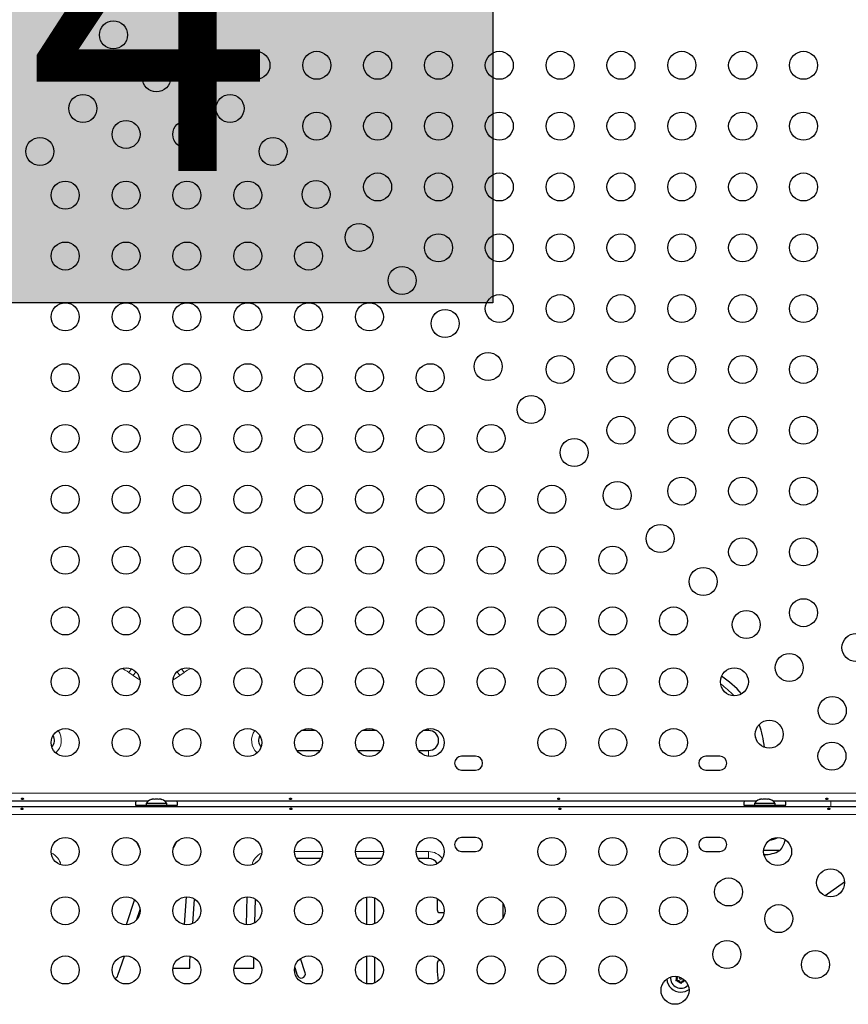
# Model space of a CAD drawing. Extents: x -99 to 439, y -9 to 455.
# Drawn here: x 159 to 185, y 191 to 222 of the extents above; entities that cross this region are included whole.
import ezdxf

# ---------------------------------------------------------------- set-up
doc = ezdxf.new("R2010")
doc.units = 0
doc.header["$LTSCALE"] = 0.125
doc.header["$MEASUREMENT"] = 0
doc.layers.add('CONTOUR', color=7, linetype='CONTINUOUS')
doc.layers.add('HAUTEUR-PLATE-FORME', color=7, linetype='CONTINUOUS')
doc.styles.add('DIM', font='romans.shx')

msp = doc.modelspace()

# ---------------------------------------------------------------- hatches: boundary and pattern name
at = {"layer": 'HAUTEUR-PLATE-FORME', "true_color": 0xfcfcfc}
msp.add_hatch(color=7, dxfattribs=at).paths.add_polyline_path([(155.39488, 228.31482), (173.6302, 228.31482), (173.6302, 213.03363), (155.39488, 213.03363)])

# ---------------------------------------------------------------- linework, layer by layer
at = {"layer": 'CONTOUR', "lineweight": 18}
for p, q in [((162.34443, 201.60209), (162.2618, 201.49193)), ((162.39514, 201.39193), (162.2618, 201.49193)), ((162.48317, 201.5093), (162.39514, 201.39193)), ((163.76692, 201.5093), (163.85494, 201.39193)), ((163.98828, 201.49193), (163.85494, 201.39193)), ((163.90566, 201.60209), (163.98828, 201.49193)), ((171.62504, 199.67763), (171.62504, 199.73334)), ((171.62504, 198.86408), (171.62504, 199.05263)), ((145.11226, 197.71926), (185.31014, 197.71926)), ((184.18754, 197.46926), (184.18754, 197.30263)), ((185.30277, 197.05213), (144.01354, 197.05213)), ((167.43755, 195.89414), (168.31254, 195.89414)), ((169.33755, 195.89414), (170.21254, 195.89414)), ((171.23755, 195.89414), (171.62504, 195.89414)), ((171.62504, 195.67763), (171.62504, 195.89414))]:
    msp.add_line(p, q, dxfattribs=at)
at = {"layer": 'CONTOUR', "lineweight": 25}
for p, q in [((168.09373, 199.67763), (167.65636, 199.67763)), ((169.99373, 199.67763), (169.55636, 199.67763)), ((171.62504, 199.67763), (171.45636, 199.67763)), ((167.51331, 199.05263), (168.23678, 199.05263)), ((169.41331, 199.05263), (170.13678, 199.05263)), ((171.31331, 199.05263), (171.62504, 199.05263)), ((173.09379, 198.87551), (172.65629, 198.87551)), ((180.71879, 198.87551), (180.28129, 198.87551)), ((172.65629, 198.43801), (173.09379, 198.43801)), ((180.28129, 198.43801), (180.71879, 198.43801)), ((162.86295, 197.46926), (144.69317, 197.46926)), ((162.95304, 197.52348), (162.98568, 197.53213)), ((162.98568, 197.53213), (162.95304, 197.52348)), ((163.03904, 197.53213), (162.98568, 197.53213)), ((163.03904, 197.52348), (163.03904, 197.53213)), ((163.07168, 197.53213), (163.03904, 197.52348)), ((163.1784, 197.53213), (163.07168, 197.53213)), ((163.21104, 197.52348), (163.1784, 197.53213)), ((163.21104, 197.53213), (163.21104, 197.52348)), ((163.2644, 197.53213), (163.21104, 197.53213)), ((163.29704, 197.52348), (163.2644, 197.53213)), ((163.2644, 197.53213), (163.29704, 197.52348)), ((181.86295, 197.46926), (163.38713, 197.46926)), ((181.95304, 197.52348), (181.98568, 197.53213)), ((181.98568, 197.53213), (181.95304, 197.52348)), ((182.03904, 197.53213), (181.98568, 197.53213)), ((182.03904, 197.52348), (182.03904, 197.53213)), ((182.07168, 197.53213), (182.03904, 197.52348)), ((182.1784, 197.53213), (182.07168, 197.53213)), ((182.21104, 197.52348), (182.1784, 197.53213)), ((182.21104, 197.53213), (182.21104, 197.52348)), ((182.2644, 197.53213), (182.21104, 197.53213)), ((182.29704, 197.52348), (182.2644, 197.53213)), ((182.2644, 197.53213), (182.29704, 197.52348)), ((185.27954, 197.46926), (182.38713, 197.46926)), ((144.41882, 197.30263), (185.27771, 197.30263)), ((162.46879, 197.34513), (162.80629, 197.34513)), ((162.68754, 197.34463), (162.68754, 197.30263)), ((162.68754, 197.34463), (163.56254, 197.34463)), ((162.80629, 197.39153), (162.80629, 197.34463)), ((163.44379, 197.39153), (162.80629, 197.39153)), ((163.44379, 197.34463), (163.44379, 197.39153)), ((163.44379, 197.34513), (163.78129, 197.34513)), ((163.56254, 197.30263), (163.56254, 197.34463)), ((181.46879, 197.34513), (181.80629, 197.34513)), ((181.68754, 197.34463), (181.68754, 197.30263)), ((181.68754, 197.34463), (182.56254, 197.34463)), ((181.80629, 197.39153), (181.80629, 197.34463)), ((182.44379, 197.39153), (181.80629, 197.39153)), ((182.44379, 197.34463), (182.44379, 197.39153)), ((182.44379, 197.34513), (182.78129, 197.34513)), ((182.56254, 197.30263), (182.56254, 197.34463)), ((173.09379, 196.33388), (172.65629, 196.33388)), ((180.71879, 196.33388), (180.28129, 196.33388)), ((168.25393, 195.67763), (167.49615, 195.67763)), ((170.15393, 195.67763), (169.39615, 195.67763)), ((171.62504, 195.67763), (171.29615, 195.67763)), ((172.65629, 195.89638), (173.09379, 195.89638)), ((180.28129, 195.89638), (180.71879, 195.89638)), ((182.59379, 195.92763), (182.08866, 195.92763)), ((182.12184, 195.72657), (182.12439, 195.80263)), ((184.00629, 194.51803), (184.61613, 194.94926)), ((162.44082, 194.3939), (162.17759, 193.60889)), ((163.9958, 193.61612), (164.06205, 194.48369)), ((164.2591, 193.64948), (164.31724, 194.41073)), ((165.93529, 193.61069), (165.95828, 194.48356)), ((166.19692, 193.66932), (166.21646, 194.41124)), ((169.68102, 194.47366), (169.68102, 193.61911)), ((169.94102, 193.64159), (169.94102, 194.45118)), ((171.89137, 194.42666), (171.89137, 194.06961)), ((173.94102, 194.28611), (173.94102, 193.80666)), ((162.50047, 193.75397), (162.61096, 194.08349)), ((171.97085, 193.99013), (172.07189, 193.99013)), ((171.98748, 193.74013), (171.97085, 193.74013)), ((161.92204, 192.02902), (162.12386, 192.63088)), ((164.1689, 192.46837), (164.18055, 192.62097)), ((166.16529, 192.46837), (166.16846, 192.5888)), ((167.76983, 192.11168), (167.62829, 192.55766)), ((169.68102, 192.62366), (169.68102, 191.76911)), ((169.94102, 191.79159), (169.94102, 192.60118)), ((163.64131, 192.25368), (164.1689, 192.25368)), ((164.1689, 192.25368), (164.1689, 192.46837)), ((165.54131, 192.25368), (166.16529, 192.25368)), ((166.16529, 192.25368), (166.16529, 192.46837)), ((167.44487, 192.27611), (167.52201, 192.03303)), ((171.89137, 192.41065), (171.89137, 192.2532)), ((171.99926, 192.49013), (171.97085, 192.49013)), ((173.98725, 192.34297), (174.01195, 192.21913)), ((179.3999, 191.94341), (179.36909, 191.89006)), ((179.3999, 191.94341), (179.36969, 191.99574)), ((179.35025, 191.85741), (179.36909, 191.89006)), ((179.38794, 191.85741), (179.35025, 191.85741)), ((179.44955, 191.85741), (179.38794, 191.85741)), ((179.44955, 191.85741), (179.48036, 191.80406)), ((179.4992, 191.77141), (179.48036, 191.80406)), ((179.51805, 191.80406), (179.4992, 191.77141)), ((179.54885, 191.85741), (179.51805, 191.80406)), ((179.54885, 191.85741), (179.61046, 191.85741)), ((179.64816, 191.85741), (179.61046, 191.85741))]:
    msp.add_line(p, q, dxfattribs=at)
at = {"layer": 'CONTOUR', "lineweight": 18, "flags": 128}
for points in [[(162.60762, 201.26415), (162.50351, 201.31939), (162.39514, 201.39193)], [(163.85494, 201.39193), (163.74657, 201.31939), (163.64246, 201.26415)], [(181.85682, 199.39919), (181.84492, 199.45681), (181.82689, 199.53436)]]:
    msp.add_lwpolyline(points, dxfattribs=at)
at = {"layer": 'CONTOUR', "lineweight": 25, "flags": 128}
for points in [[(162.47924, 197.46926), (162.472, 197.41322), (162.46879, 197.34513)], [(163.78129, 197.34513), (163.77808, 197.41322), (163.77084, 197.46926)], [(181.47924, 197.46926), (181.472, 197.41322), (181.46879, 197.34513)], [(182.78129, 197.34513), (182.77808, 197.41322), (182.77084, 197.46926)]]:
    msp.add_lwpolyline(points, dxfattribs=at)
at = {"layer": 'CONTOUR', "lineweight": 25}
for centre in [(161.78154, 221.40676), (164.46854, 221.40676), (160.01699, 220.45676), (166.2331, 220.45676), (168.1331, 220.45676), (170.0331, 220.45676), (171.9331, 220.45676), (173.8331, 220.45676), (175.7331, 220.45676), (177.6331, 220.45676), (179.5331, 220.45676), (181.4331, 220.45676), (183.3331, 220.45676), (163.12504, 220.06326), (160.82694, 219.10867), (165.42314, 219.10867), (162.17504, 218.29871), (164.07504, 218.29871), (168.1331, 218.55676), (170.0331, 218.55676), (171.9331, 218.55676), (173.8331, 218.55676), (175.7331, 218.55676), (177.6331, 218.55676), (179.5331, 218.55676), (181.4331, 218.55676), (183.3331, 218.55676), (159.48344, 217.76516), (166.76664, 217.76516), (168.11014, 216.42166), (170.0331, 216.65676), (171.9331, 216.65676), (173.8331, 216.65676), (175.7331, 216.65676), (177.6331, 216.65676), (179.5331, 216.65676), (181.4331, 216.65676), (183.3331, 216.65676), (160.27504, 216.39871), (162.17504, 216.39871), (164.07504, 216.39871), (165.97504, 216.39871), (169.45365, 215.07816), (171.9331, 214.75676), (173.8331, 214.75676), (175.7331, 214.75676), (177.6331, 214.75676), (179.5331, 214.75676), (181.4331, 214.75676), (183.3331, 214.75676), (160.27504, 214.49871), (162.17504, 214.49871), (164.07504, 214.49871), (165.97504, 214.49871), (167.87504, 214.49871), (170.79715, 213.73465), (173.8331, 212.85676), (175.7331, 212.85676), (177.6331, 212.85676), (179.5331, 212.85676), (181.4331, 212.85676), (183.3331, 212.85676), (160.27504, 212.59871), (162.17504, 212.59871), (164.07504, 212.59871), (165.97504, 212.59871), (167.87504, 212.59871), (169.77504, 212.59871), (172.14065, 212.39115), (173.48416, 211.04765), (175.7331, 210.95676), (177.6331, 210.95676), (179.5331, 210.95676), (181.4331, 210.95676), (183.3331, 210.95676), (160.27504, 210.69871), (162.17504, 210.69871), (164.07504, 210.69871), (165.97504, 210.69871), (167.87504, 210.69871), (169.77504, 210.69871), (171.67504, 210.69871), (174.82766, 209.70415), (177.6331, 209.05676), (179.5331, 209.05676), (181.4331, 209.05676), (183.3331, 209.05676), (160.27504, 208.79871), (162.17504, 208.79871), (164.07504, 208.79871), (165.97504, 208.79871), (167.87504, 208.79871), (169.77504, 208.79871), (171.67504, 208.79871), (173.57504, 208.79871), (176.17116, 208.36064), (160.27504, 206.89871), (162.17504, 206.89871), (164.07504, 206.89871), (165.97504, 206.89871), (167.87504, 206.89871), (169.77504, 206.89871), (171.67504, 206.89871), (173.57504, 206.89871), (175.47504, 206.89871), (177.51466, 207.01714), (179.5331, 207.15676), (181.4331, 207.15676), (183.3331, 207.15676), (178.85817, 205.67364), (181.4331, 205.25676), (183.3331, 205.25676), (160.27504, 204.99871), (162.17504, 204.99871), (164.07504, 204.99871), (165.97504, 204.99871), (167.87504, 204.99871), (169.77504, 204.99871), (171.67504, 204.99871), (173.57504, 204.99871), (175.47504, 204.99871), (177.37504, 204.99871), (180.20167, 204.33013), (183.3331, 203.35676), (160.27504, 203.09871), (162.17504, 203.09871), (164.07504, 203.09871), (165.97504, 203.09871), (167.87504, 203.09871), (169.77504, 203.09871), (171.67504, 203.09871), (173.57504, 203.09871), (175.47504, 203.09871), (177.37504, 203.09871), (179.27504, 203.09871), (181.54517, 202.98663), (184.97163, 202.26818), (182.88868, 201.64313), (160.27504, 201.19871), (162.17504, 201.19871), (164.07504, 201.19871), (165.97504, 201.19871), (167.87504, 201.19871), (169.77504, 201.19871), (171.67504, 201.19871), (173.57504, 201.19871), (175.47504, 201.19871), (177.37504, 201.19871), (179.27504, 201.19871), (181.17504, 201.19871), (184.23218, 200.29963), (182.26363, 199.56018), (160.27504, 199.29871), (162.17504, 199.29871), (164.07504, 199.29871), (165.97504, 199.29871), (167.87504, 199.29871), (169.77504, 199.29871), (171.67504, 199.29871), (175.47504, 199.29871), (177.37504, 199.29871), (179.27504, 199.29871), (184.22228, 198.87551), (160.27504, 195.89638), (162.17504, 195.89638), (164.07504, 195.89638), (165.97504, 195.89638), (167.87504, 195.89638), (169.77504, 195.89638), (171.67504, 195.89638), (175.47504, 195.89638), (177.37504, 195.89638), (179.27504, 195.89638), (182.52504, 195.89638), (184.17963, 194.91972), (180.99301, 194.63312), (160.27504, 194.04638), (162.17504, 194.04638), (164.07504, 194.04638), (165.97504, 194.04638), (167.87504, 194.04638), (169.77504, 194.04638), (171.67504, 194.04638), (173.57504, 194.04638), (175.47504, 194.04638), (177.37504, 194.04638), (179.27504, 194.04638), (182.56005, 193.80014), (180.94046, 192.68056), (160.27504, 192.19638), (162.17504, 192.19638), (164.07504, 192.19638), (165.97504, 192.19638), (167.87504, 192.19638), (169.77504, 192.19638), (171.67504, 192.19638), (173.57504, 192.19638), (175.47504, 192.19638), (177.37504, 192.19638), (183.70629, 192.36513), (179.32088, 191.56097)]:
    msp.add_circle(centre, 0.4375, dxfattribs=at)
at = {"layer": 'CONTOUR', "lineweight": 18}
for centre, radius, start, end in [((161.79171, 200.86513), 0.78349, 53.130102, 72.288653), ((164.45837, 200.86513), 0.78349, 107.711347, 126.869898), ((179.12504, 198.86513), 2.78349, 42.941271, 54.461418), ((159.62504, 199.36513), 0.52901, 312.366896, 35.963502), ((166.62504, 199.36513), 0.52901, 144.036498, 227.633104), ((159.62504, 195.36513), 0.52901, 12.515357, 66.00343), ((166.62504, 195.36513), 0.52901, 113.99657, 167.484643), ((171.62504, 195.36513), 0.52901, 35.999257, 90)]:
    msp.add_arc(centre, radius, start, end, dxfattribs=at)
at = {"layer": 'CONTOUR', "lineweight": 25}
for centre, radius, start, end in [((179.12504, 198.86513), 3, 40.728578, 56.674112), ((171.62504, 199.36513), 0.3125, 270, 90), ((179.12504, 198.86513), 3, 5.448408, 19.525017), ((159.62504, 199.36513), 0.3125, 318.835951, 29.494447), ((166.62504, 199.36513), 0.3125, 150.505553, 221.164049), ((172.65629, 198.65676), 0.21875, 90, 270), ((173.09379, 198.65676), 0.21875, 270, 90), ((180.28129, 198.65676), 0.21875, 90, 270), ((180.71879, 198.65676), 0.21875, 270, 90), ((163.03608, 197.28354), 0.2539, 108.512587, 154.829342), ((163.214, 197.28354), 0.2539, 25.170658, 71.773154), ((182.03608, 197.28354), 0.2539, 108.512587, 154.829342), ((182.214, 197.28354), 0.2539, 25.170658, 71.773154), ((172.65629, 196.11513), 0.21875, 90, 270), ((173.09379, 196.11513), 0.21875, 270, 90), ((180.28129, 196.11513), 0.21875, 90, 270), ((180.71879, 196.11513), 0.21875, 270, 90), ((182.12504, 197.18154), 0.94141, 278.803713, 295.773397), ((182.01564, 196.42959), 0.76565, 319.034755, 347.469027), ((163.23444, 196.42959), 0.76565, 199.422709, 214.010943), ((163.01564, 196.42959), 0.76565, 325.989057, 340.577291), ((171.62504, 195.36513), 0.3125, 29.558227, 90), ((182.12504, 196.74404), 0.94141, 268.330639, 299.862834), ((171.97085, 194.06961), 0.07948, 180, 270), ((172.07189, 194.06961), 0.07948, 270, 298.706852), ((171.97085, 193.66065), 0.07948, 90, 175.984436), ((171.97085, 192.41065), 0.07948, 90, 180), ((174.41557, 192.2532), 2.5242, 180, 189.47075), ((161.79878, 192.07035), 0.13, 279.005189, 341.462186), ((167.64592, 192.07236), 0.13, 197.60763, 17.60763), ((179.4992, 191.94341), 0.31875, 174.153803, 315.849505), ((179.4992, 191.94341), 0.14062, 157.702065, 202.297935), ((179.4992, 191.94341), 0.03906, 133.98972, 180), ((179.4992, 191.94341), 0.03906, 180, 356.013588), ((179.4992, 191.94341), 0.4375, 183.834305, 270), ((179.4992, 191.94341), 0.14062, 217.702065, 262.297935), ((179.4992, 191.94341), 0.14063, 277.702065, 322.297935), ((179.4992, 191.94341), 0.4375, 270, 306.169003)]:
    msp.add_arc(centre, radius, start, end, dxfattribs=at)
for points, knots in [([(158.94054, 197.52186), (158.94399, 197.52228), (158.9509, 197.52312), (158.95968, 197.52704), (158.96601, 197.53262), (158.96913, 197.53959), (158.96869, 197.54716), (158.96478, 197.55449), (158.95783, 197.56068), (158.94857, 197.56488), (158.93806, 197.56644), (158.92753, 197.56515), (158.91814, 197.56122), (158.91089, 197.55521), (158.90662, 197.54791), (158.90584, 197.54031), (158.90861, 197.53329), (158.9146, 197.52753), (158.92317, 197.52354), (158.93231, 197.52172), (158.93818, 197.52182), (158.94054, 197.52186)], [0, 0, 0, 0, 0.05349946, 0.10698764, 0.16073826, 0.21452425, 0.26795647, 0.32119879, 0.37470387, 0.42852226, 0.48221552, 0.5355348, 0.58881707, 0.6424541, 0.69628695, 0.74985253, 0.8031078, 0.85648694, 0.9102331, 0.96402302, 1, 1, 1, 1]), ([(167.31554, 197.52186), (167.31899, 197.52228), (167.3259, 197.52312), (167.33468, 197.52704), (167.34101, 197.53262), (167.34413, 197.53959), (167.34369, 197.54716), (167.33978, 197.55449), (167.33283, 197.56068), (167.32357, 197.56488), (167.31306, 197.56644), (167.30253, 197.56515), (167.29314, 197.56122), (167.28589, 197.55521), (167.28162, 197.54791), (167.28084, 197.54031), (167.28361, 197.53329), (167.2896, 197.52753), (167.29817, 197.52354), (167.30731, 197.52172), (167.31318, 197.52182), (167.31554, 197.52186)], [0, 0, 0, 0, 0.05349946, 0.10698764, 0.16073826, 0.21452425, 0.26795647, 0.32119879, 0.37470387, 0.42852226, 0.48221552, 0.5355348, 0.58881707, 0.6424541, 0.69628695, 0.74985253, 0.8031078, 0.85648694, 0.9102331, 0.96402302, 1, 1, 1, 1]), ([(175.69054, 197.52186), (175.69399, 197.52228), (175.7009, 197.52312), (175.70968, 197.52704), (175.71601, 197.53262), (175.71913, 197.53959), (175.71869, 197.54716), (175.71478, 197.55449), (175.70783, 197.56068), (175.69857, 197.56488), (175.68806, 197.56644), (175.67753, 197.56515), (175.66814, 197.56122), (175.66089, 197.55521), (175.65662, 197.54791), (175.65584, 197.54031), (175.65861, 197.53329), (175.6646, 197.52753), (175.67317, 197.52354), (175.68231, 197.52172), (175.68818, 197.52182), (175.69054, 197.52186)], [0, 0, 0, 0, 0.05349946, 0.10698764, 0.16073826, 0.21452425, 0.26795647, 0.32119879, 0.37470387, 0.42852226, 0.48221552, 0.5355348, 0.58881707, 0.6424541, 0.69628695, 0.74985253, 0.8031078, 0.85648694, 0.9102331, 0.96402302, 1, 1, 1, 1]), ([(184.06554, 197.52186), (184.06899, 197.52228), (184.0759, 197.52312), (184.08468, 197.52704), (184.09101, 197.53262), (184.09413, 197.53959), (184.09369, 197.54716), (184.08978, 197.55449), (184.08283, 197.56068), (184.07357, 197.56488), (184.06306, 197.56644), (184.05253, 197.56515), (184.04314, 197.56122), (184.03589, 197.55521), (184.03162, 197.54791), (184.03084, 197.54031), (184.03361, 197.53329), (184.0396, 197.52753), (184.04817, 197.52354), (184.05731, 197.52172), (184.06318, 197.52182), (184.06554, 197.52186)], [0, 0, 0, 0, 0.05349946, 0.10698764, 0.16073826, 0.21452425, 0.26795647, 0.32119879, 0.37470387, 0.42852226, 0.48221552, 0.5355348, 0.58881707, 0.6424541, 0.69628695, 0.74985253, 0.8031078, 0.85648694, 0.9102331, 0.96402302, 1, 1, 1, 1]), ([(158.92203, 197.24989), (158.91857, 197.24947), (158.91166, 197.24862), (158.90289, 197.2447), (158.89656, 197.23911), (158.89345, 197.23215), (158.89389, 197.22457), (158.89781, 197.21725), (158.90477, 197.21106), (158.91403, 197.20687), (158.92454, 197.20531), (158.93507, 197.2066), (158.94446, 197.21054), (158.9517, 197.21655), (158.95597, 197.22385), (158.95674, 197.23145), (158.95397, 197.23847), (158.94797, 197.24423), (158.93939, 197.24821), (158.93025, 197.25004), (158.92438, 197.24993), (158.92203, 197.24989)], [0, 0, 0, 0, 0.05350078, 0.10699034, 0.16074117, 0.2145264, 0.26795903, 0.3212032, 0.37470967, 0.42852776, 0.48222042, 0.53554069, 0.58882496, 0.64246286, 0.69629504, 0.7498604, 0.80311717, 0.85649814, 0.91024458, 0.9640337, 1, 1, 1, 1]), ([(167.32203, 197.24989), (167.31857, 197.24947), (167.31166, 197.24862), (167.30289, 197.2447), (167.29656, 197.23911), (167.29345, 197.23215), (167.29389, 197.22457), (167.29781, 197.21725), (167.30477, 197.21106), (167.31403, 197.20687), (167.32454, 197.20531), (167.33507, 197.2066), (167.34446, 197.21054), (167.3517, 197.21655), (167.35597, 197.22385), (167.35674, 197.23145), (167.35397, 197.23847), (167.34797, 197.24423), (167.33939, 197.24821), (167.33025, 197.25004), (167.32438, 197.24993), (167.32203, 197.24989)], [0, 0, 0, 0, 0.05350078, 0.10699034, 0.16074117, 0.2145264, 0.26795903, 0.3212032, 0.37470967, 0.42852776, 0.48222042, 0.53554069, 0.58882496, 0.64246286, 0.69629504, 0.7498604, 0.80311717, 0.85649814, 0.91024458, 0.9640337, 1, 1, 1, 1]), ([(175.72203, 197.24989), (175.71857, 197.24947), (175.71166, 197.24862), (175.70289, 197.2447), (175.69656, 197.23911), (175.69345, 197.23215), (175.69389, 197.22457), (175.69781, 197.21725), (175.70477, 197.21106), (175.71403, 197.20687), (175.72454, 197.20531), (175.73507, 197.2066), (175.74446, 197.21054), (175.7517, 197.21655), (175.75597, 197.22385), (175.75674, 197.23145), (175.75397, 197.23847), (175.74797, 197.24423), (175.73939, 197.24821), (175.73025, 197.25004), (175.72438, 197.24993), (175.72203, 197.24989)], [0, 0, 0, 0, 0.05350078, 0.10699034, 0.16074117, 0.2145264, 0.26795903, 0.3212032, 0.37470967, 0.42852776, 0.48222042, 0.53554069, 0.58882496, 0.64246286, 0.69629504, 0.7498604, 0.80311717, 0.85649814, 0.91024458, 0.9640337, 1, 1, 1, 1]), ([(184.12203, 197.24989), (184.11857, 197.24947), (184.11166, 197.24862), (184.10289, 197.2447), (184.09656, 197.23911), (184.09345, 197.23215), (184.09389, 197.22457), (184.09781, 197.21725), (184.10477, 197.21106), (184.11403, 197.20687), (184.12454, 197.20531), (184.13507, 197.2066), (184.14446, 197.21054), (184.1517, 197.21655), (184.15597, 197.22385), (184.15674, 197.23145), (184.15397, 197.23847), (184.14797, 197.24423), (184.13939, 197.24821), (184.13025, 197.25004), (184.12438, 197.24993), (184.12203, 197.24989)], [0, 0, 0, 0, 0.05350078, 0.10699034, 0.16074117, 0.2145264, 0.26795903, 0.3212032, 0.37470967, 0.42852776, 0.48222042, 0.53554069, 0.58882496, 0.64246286, 0.69629504, 0.7498604, 0.80311717, 0.85649814, 0.91024458, 0.9640337, 1, 1, 1, 1])]:
    msp.add_open_spline(points, degree=3, knots=knots, dxfattribs=at)
at = {"layer": 'HAUTEUR-PLATE-FORME', "color": 0}
msp.add_lwpolyline([(155.39488, 228.31482), (173.6302, 228.31482), (173.6302, 213.03363), (155.39488, 213.03363)], close=True, dxfattribs=at)

# ---------------------------------------------------------------- texts
at = {"layer": 'HAUTEUR-PLATE-FORME', "color": 7, "insert": (164.86848, 220.91188), "char_height": 10.14, "width": 19.027177, "attachment_point": 5, "style": 'DIM'}
msp.add_mtext("{4'}", dxfattribs=at)

doc.saveas('drawing.dxf')
